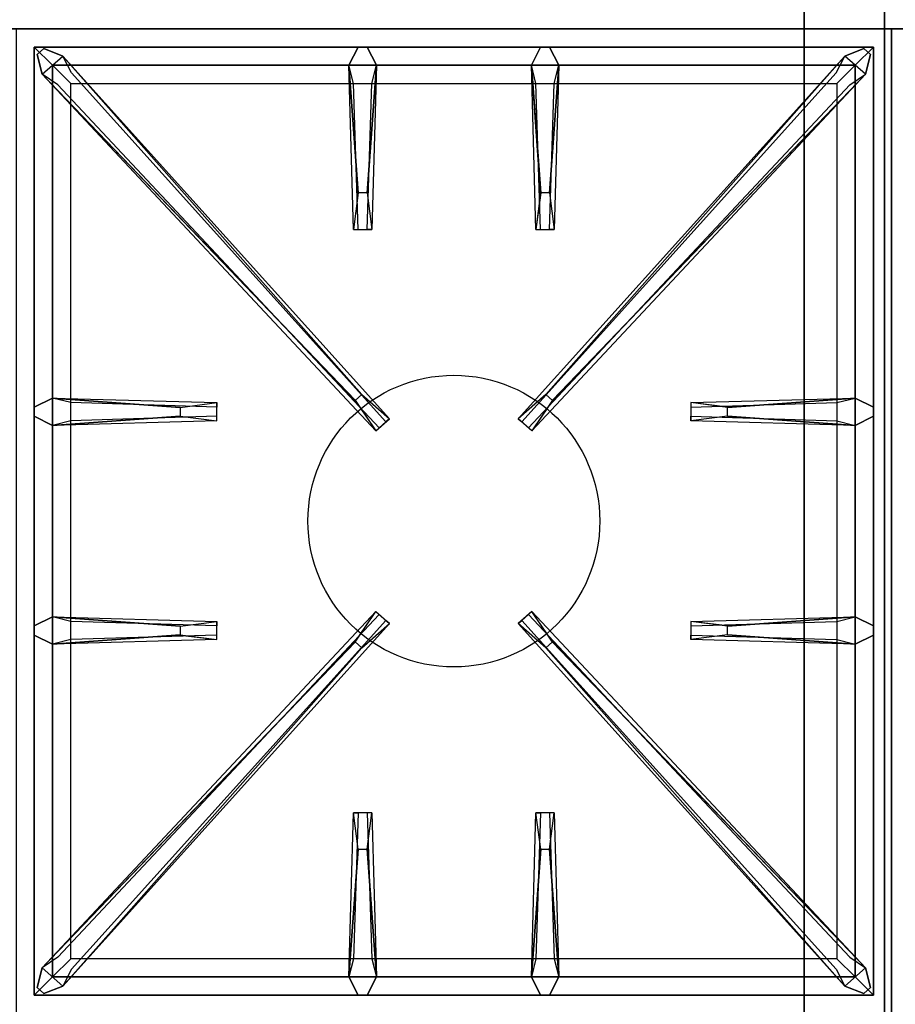
# Model space of a CAD drawing. Extents: x -30 to 30, y -42 to 42.
# Drawn here: x -17.9 to -5.9, y 20.6 to 34.1 of the extents above; entities that cross this region are included whole.
import ezdxf

# ---------------------------------------------------------------- set-up
doc = ezdxf.new("R2010")
doc.units = 0
for name, color, linetype in [('3D-CASTIRON', 251, 'CONTINUOUS'), ('3D-FLAT', 7, 'CONTINUOUS'), ('3D-NON', 43, 'CONTINUOUS')]:
    doc.layers.add(name, color=color, linetype=linetype)

msp = doc.modelspace()

# ---------------------------------------------------------------- linework, layer by layer
at = {"layer": '3D-CASTIRON'}
msp.add_circle((-12, 27.25, 35.2), 2, dxfattribs=at)
for points in [[(-18, 20.5, 35), (-6, 20.5, 35), (-6, 34, 35), (-18, 34, 35)], [(-6, 20.5, 35), (6, 20.5, 35), (6, 34, 35), (-6, 34, 35)], [(-6.25, 33.75, 35.375), (-17.75, 33.75, 35.375), (-17.5, 33.5, 35.375), (-6.5, 33.5, 35.375)], [(-17.75, 33.75, 35.375), (-17.75, 20.75, 35.375), (-17.5, 21, 35.375), (-17.5, 33.5, 35.375)], [(-6.25, 33.75, 35), (-17.75, 33.75, 35), (-17.75, 33.75, 35.375), (-6.25, 33.75, 35.375)], [(-17.75, 33.75, 35), (-17.75, 20.75, 35), (-17.75, 20.75, 35.375), (-17.75, 33.75, 35.375)], [(-13.353, 28.908, 36), (-17.641, 33.376, 36), (-17.712, 33.646, 35.375), (-17.641, 33.376, 35.375)], [(-17.359, 33.624, 35.375), (-12.883, 28.654, 35.375), (-12.93, 28.613, 35.25), (-17.241, 33.395, 35)], [(-13.31, 31.75, 36), (-13.438, 33.5, 36), (-13.312, 33.75, 35.375), (-13.438, 33.5, 35.375)], [(-6.641, 33.624, 35.375), (-11.117, 28.654, 35.375), (-11.07, 28.613, 35.25), (-6.759, 33.395, 35)], [(-10.81, 31.75, 36), (-10.938, 33.5, 36), (-10.812, 33.75, 35.375), (-10.938, 33.5, 35.375)], [(-10.647, 28.908, 36), (-6.359, 33.376, 36), (-6.288, 33.646, 35.375), (-6.359, 33.376, 35.375)], [(-6.25, 20.75, 35.375), (-6.25, 33.75, 35.375), (-6.5, 33.5, 35.375), (-6.5, 21, 35.375)], [(-6.25, 20.75, 35), (-6.25, 33.75, 35), (-6.25, 33.75, 35.375), (-6.25, 20.75, 35.375)], [(-6.5, 33.5, 35.375), (-17.5, 33.5, 35.375), (-17.25, 33.25, 35), (-6.75, 33.25, 35)], [(-17.5, 33.5, 35.375), (-17.5, 21, 35.375), (-17.25, 21.25, 35), (-17.25, 33.25, 35)], [(-13.062, 33.5, 35.375), (-13.125, 31.25, 35.375), (-13.188, 31.25, 35.25), (-13.125, 33.25, 35)], [(-10.562, 33.5, 35.375), (-10.625, 31.25, 35.375), (-10.688, 31.25, 35.25), (-10.625, 33.25, 35)], [(-6.5, 21, 35.375), (-6.5, 33.5, 35.375), (-6.75, 33.25, 35), (-6.75, 21.25, 35)], [(-17.5, 28.938, 35.375), (-15.25, 28.875, 35.375), (-15.25, 28.812, 35.25), (-17.25, 28.875, 35)], [(-8.25, 28.81, 36), (-6.5, 28.938, 36), (-6.25, 28.812, 35.375), (-6.5, 28.938, 35.375)], [(-15.75, 28.69, 36), (-17.5, 28.562, 36), (-17.75, 28.688, 35.375), (-17.5, 28.562, 35.375)], [(-6.5, 28.562, 35.375), (-8.75, 28.625, 35.375), (-8.75, 28.688, 35.25), (-6.75, 28.625, 35)], [(-17.5, 25.938, 35.375), (-15.25, 25.875, 35.375), (-15.25, 25.812, 35.25), (-17.25, 25.875, 35)], [(-8.25, 25.81, 36), (-6.5, 25.938, 36), (-6.25, 25.812, 35.375), (-6.5, 25.938, 35.375)], [(-17.359, 20.876, 35.375), (-12.883, 25.846, 35.375), (-12.93, 25.887, 35.25), (-17.241, 21.105, 35)], [(-6.641, 20.876, 35.375), (-11.117, 25.846, 35.375), (-11.07, 25.887, 35.25), (-6.759, 21.105, 35)], [(-15.75, 25.69, 36), (-17.5, 25.562, 36), (-17.75, 25.688, 35.375), (-17.5, 25.562, 35.375)], [(-6.5, 25.562, 35.375), (-8.75, 25.625, 35.375), (-8.75, 25.688, 35.25), (-6.75, 25.625, 35)], [(-13.353, 25.592, 36), (-17.641, 21.124, 36), (-17.712, 20.854, 35.375), (-17.641, 21.124, 35.375)], [(-10.647, 25.592, 36), (-6.359, 21.124, 36), (-6.288, 20.854, 35.375), (-6.359, 21.124, 35.375)], [(-13.438, 21, 35.375), (-13.375, 23.25, 35.375), (-13.312, 23.25, 35.25), (-13.375, 21.25, 35)], [(-10.938, 21, 35.375), (-10.875, 23.25, 35.375), (-10.812, 23.25, 35.25), (-10.875, 21.25, 35)], [(-13.19, 22.75, 36), (-13.062, 21, 36), (-13.188, 20.75, 35.375), (-13.062, 21, 35.375)], [(-10.69, 22.75, 36), (-10.562, 21, 36), (-10.688, 20.75, 35.375), (-10.562, 21, 35.375)], [(-17.5, 21, 35.375), (-6.5, 21, 35.375), (-6.75, 21.25, 35), (-17.25, 21.25, 35)], [(-17.75, 20.75, 35.375), (-6.25, 20.75, 35.375), (-6.5, 21, 35.375), (-17.5, 21, 35.375)], [(-17.75, 20.75, 35), (-6.25, 20.75, 35), (-6.25, 20.75, 35.375), (-17.75, 20.75, 35.375)]]:
    msp.add_3dface(points, dxfattribs=at)
for points, invisible_edges in [([(-17.641, 33.376, 36), (-17.359, 33.624, 36), (-17.618, 33.729, 35.375), (-17.712, 33.646, 35.375)], 10), ([(-13.262, 28.987, 36), (-13.354, 28.906, 36), (-17.641, 33.376, 36), (-17.359, 33.624, 36)], 13), ([(-13.262, 28.987, 36), (-17.359, 33.624, 36), (-17.618, 33.729, 35.375), (-17.359, 33.624, 35.375)], 8), ([(-17.359, 33.624, 35.375), (-13.262, 28.987, 36), (-12.883, 28.654, 35.375), (-17.359, 33.624, 35.375)], 4), ([(-13.438, 33.5, 36), (-13.062, 33.5, 36), (-13.188, 33.75, 35.375), (-13.312, 33.75, 35.375)], 10), ([(-13.19, 31.75, 36), (-13.062, 33.5, 36), (-13.188, 33.75, 35.375), (-13.062, 33.5, 35.375)], 8), ([(-6.641, 33.624, 35.375), (-10.738, 28.987, 36), (-11.117, 28.654, 35.375), (-6.641, 33.624, 35.375)], 4), ([(-10.938, 33.5, 36), (-10.562, 33.5, 36), (-10.688, 33.75, 35.375), (-10.812, 33.75, 35.375)], 10), ([(-10.738, 28.987, 36), (-6.641, 33.624, 36), (-6.382, 33.729, 35.375), (-6.641, 33.624, 35.375)], 8), ([(-10.738, 28.987, 36), (-10.646, 28.906, 36), (-6.359, 33.376, 36), (-6.641, 33.624, 36)], 13), ([(-10.69, 31.75, 36), (-10.562, 33.5, 36), (-10.688, 33.75, 35.375), (-10.562, 33.5, 35.375)], 8), ([(-6.359, 33.376, 36), (-6.641, 33.624, 36), (-6.382, 33.729, 35.375), (-6.288, 33.646, 35.375)], 10), ([(-13.438, 33.5, 35.375), (-13.31, 31.75, 36), (-13.375, 31.25, 35.375), (-13.438, 33.5, 35.375)], 1), ([(-13.438, 33.5, 35.375), (-13.375, 31.25, 35.375), (-13.312, 31.25, 35.25), (-13.375, 33.25, 35)], 1), ([(-13.19, 31.75, 36), (-13.312, 31.75, 36), (-13.438, 33.5, 36), (-13.062, 33.5, 36)], 13), ([(-13.062, 33.5, 35.375), (-13.19, 31.75, 36), (-13.125, 31.25, 35.375), (-13.062, 33.5, 35.375)], 4), ([(-10.938, 33.5, 35.375), (-10.81, 31.75, 36), (-10.875, 31.25, 35.375), (-10.938, 33.5, 35.375)], 1), ([(-10.938, 33.5, 35.375), (-10.875, 31.25, 35.375), (-10.812, 31.25, 35.25), (-10.875, 33.25, 35)], 1), ([(-10.69, 31.75, 36), (-10.812, 31.75, 36), (-10.938, 33.5, 36), (-10.562, 33.5, 36)], 13), ([(-10.562, 33.5, 35.375), (-10.69, 31.75, 36), (-10.625, 31.25, 35.375), (-10.562, 33.5, 35.375)], 4), ([(-17.641, 33.376, 35.375), (-13.353, 28.908, 36), (-13.071, 28.489, 35.375), (-17.641, 33.376, 35.375)], 1), ([(-17.641, 33.376, 35.375), (-13.071, 28.489, 35.375), (-13.024, 28.53, 35.25), (-17.429, 33.23, 35)], 1), ([(-6.359, 33.376, 35.375), (-10.929, 28.489, 35.375), (-10.976, 28.53, 35.25), (-6.571, 33.23, 35)], 1), ([(-6.359, 33.376, 35.375), (-10.647, 28.908, 36), (-10.929, 28.489, 35.375), (-6.359, 33.376, 35.375)], 1), ([(-13.375, 31.25, 35.375), (-13.125, 31.25, 35.375), (-13.19, 31.75, 36), (-13.312, 31.75, 36)], 2), ([(-10.875, 31.25, 35.375), (-10.625, 31.25, 35.375), (-10.69, 31.75, 36), (-10.812, 31.75, 36)], 2), ([(-13.312, 31.25, 35.25), (-13.188, 31.25, 35.25), (-13.125, 31.25, 35.375), (-13.375, 31.25, 35.375)], 14), ([(-10.812, 31.25, 35.25), (-10.688, 31.25, 35.25), (-10.625, 31.25, 35.375), (-10.875, 31.25, 35.375)], 14), ([(-15.75, 28.81, 36), (-17.5, 28.938, 36), (-17.75, 28.812, 35.375), (-17.5, 28.938, 35.375)], 8), ([(-17.5, 28.562, 36), (-17.5, 28.938, 36), (-17.75, 28.812, 35.375), (-17.75, 28.688, 35.375)], 10), ([(-17.5, 28.938, 35.375), (-15.75, 28.81, 36), (-15.25, 28.875, 35.375), (-17.5, 28.938, 35.375)], 4), ([(-15.75, 28.81, 36), (-15.75, 28.688, 36), (-17.5, 28.562, 36), (-17.5, 28.938, 36)], 13), ([(-13.071, 28.489, 35.375), (-12.883, 28.654, 35.375), (-13.262, 28.987, 36), (-13.354, 28.906, 36)], 2), ([(-10.929, 28.489, 35.375), (-11.117, 28.654, 35.375), (-10.738, 28.987, 36), (-10.646, 28.906, 36)], 2), ([(-6.5, 28.938, 35.375), (-8.25, 28.81, 36), (-8.75, 28.875, 35.375), (-6.5, 28.938, 35.375)], 1), ([(-6.5, 28.938, 35.375), (-8.75, 28.875, 35.375), (-8.75, 28.812, 35.25), (-6.75, 28.875, 35)], 1), ([(-8.25, 28.69, 36), (-8.25, 28.812, 36), (-6.5, 28.938, 36), (-6.5, 28.562, 36)], 13), ([(-6.5, 28.938, 36), (-6.5, 28.562, 36), (-6.25, 28.688, 35.375), (-6.25, 28.812, 35.375)], 10), ([(-15.25, 28.625, 35.375), (-15.25, 28.875, 35.375), (-15.75, 28.81, 36), (-15.75, 28.688, 36)], 2), ([(-15.25, 28.688, 35.25), (-15.25, 28.812, 35.25), (-15.25, 28.875, 35.375), (-15.25, 28.625, 35.375)], 14), ([(-8.75, 28.875, 35.375), (-8.75, 28.625, 35.375), (-8.25, 28.69, 36), (-8.25, 28.812, 36)], 2), ([(-8.75, 28.812, 35.25), (-8.75, 28.688, 35.25), (-8.75, 28.625, 35.375), (-8.75, 28.875, 35.375)], 14), ([(-17.5, 28.562, 35.375), (-15.75, 28.69, 36), (-15.25, 28.625, 35.375), (-17.5, 28.562, 35.375)], 1), ([(-17.5, 28.562, 35.375), (-15.25, 28.625, 35.375), (-15.25, 28.688, 35.25), (-17.25, 28.625, 35)], 1), ([(-13.024, 28.53, 35.25), (-12.93, 28.613, 35.25), (-12.883, 28.654, 35.375), (-13.071, 28.489, 35.375)], 14), ([(-10.976, 28.53, 35.25), (-11.07, 28.613, 35.25), (-11.117, 28.654, 35.375), (-10.929, 28.489, 35.375)], 14), ([(-6.5, 28.562, 35.375), (-8.25, 28.69, 36), (-8.75, 28.625, 35.375), (-6.5, 28.562, 35.375)], 4), ([(-8.25, 28.69, 36), (-6.5, 28.562, 36), (-6.25, 28.688, 35.375), (-6.5, 28.562, 35.375)], 8), ([(-15.75, 25.81, 36), (-17.5, 25.938, 36), (-17.75, 25.812, 35.375), (-17.5, 25.938, 35.375)], 8), ([(-17.5, 25.562, 36), (-17.5, 25.938, 36), (-17.75, 25.812, 35.375), (-17.75, 25.688, 35.375)], 10), ([(-17.641, 21.124, 35.375), (-13.353, 25.592, 36), (-13.071, 26.011, 35.375), (-17.641, 21.124, 35.375)], 1), ([(-17.641, 21.124, 35.375), (-13.071, 26.011, 35.375), (-13.024, 25.97, 35.25), (-17.429, 21.27, 35)], 1), ([(-17.5, 25.938, 35.375), (-15.75, 25.81, 36), (-15.25, 25.875, 35.375), (-17.5, 25.938, 35.375)], 4), ([(-15.75, 25.81, 36), (-15.75, 25.688, 36), (-17.5, 25.562, 36), (-17.5, 25.938, 36)], 13), ([(-13.071, 26.011, 35.375), (-12.883, 25.846, 35.375), (-13.262, 25.513, 36), (-13.354, 25.594, 36)], 2), ([(-13.024, 25.97, 35.25), (-12.93, 25.887, 35.25), (-12.883, 25.846, 35.375), (-13.071, 26.011, 35.375)], 14), ([(-10.929, 26.011, 35.375), (-11.117, 25.846, 35.375), (-10.738, 25.513, 36), (-10.646, 25.594, 36)], 2), ([(-10.976, 25.97, 35.25), (-11.07, 25.887, 35.25), (-11.117, 25.846, 35.375), (-10.929, 26.011, 35.375)], 14), ([(-6.359, 21.124, 35.375), (-10.929, 26.011, 35.375), (-10.976, 25.97, 35.25), (-6.571, 21.27, 35)], 1), ([(-6.359, 21.124, 35.375), (-10.647, 25.592, 36), (-10.929, 26.011, 35.375), (-6.359, 21.124, 35.375)], 1), ([(-6.5, 25.938, 35.375), (-8.25, 25.81, 36), (-8.75, 25.875, 35.375), (-6.5, 25.938, 35.375)], 1), ([(-6.5, 25.938, 35.375), (-8.75, 25.875, 35.375), (-8.75, 25.812, 35.25), (-6.75, 25.875, 35)], 1), ([(-8.25, 25.69, 36), (-8.25, 25.812, 36), (-6.5, 25.938, 36), (-6.5, 25.562, 36)], 13), ([(-6.5, 25.938, 36), (-6.5, 25.562, 36), (-6.25, 25.688, 35.375), (-6.25, 25.812, 35.375)], 10), ([(-17.359, 20.876, 35.375), (-13.262, 25.513, 36), (-12.883, 25.846, 35.375), (-17.359, 20.876, 35.375)], 4), ([(-15.25, 25.625, 35.375), (-15.25, 25.875, 35.375), (-15.75, 25.81, 36), (-15.75, 25.688, 36)], 2), ([(-15.25, 25.688, 35.25), (-15.25, 25.812, 35.25), (-15.25, 25.875, 35.375), (-15.25, 25.625, 35.375)], 14), ([(-6.641, 20.876, 35.375), (-10.738, 25.513, 36), (-11.117, 25.846, 35.375), (-6.641, 20.876, 35.375)], 4), ([(-8.75, 25.875, 35.375), (-8.75, 25.625, 35.375), (-8.25, 25.69, 36), (-8.25, 25.812, 36)], 2), ([(-8.75, 25.812, 35.25), (-8.75, 25.688, 35.25), (-8.75, 25.625, 35.375), (-8.75, 25.875, 35.375)], 14), ([(-17.5, 25.562, 35.375), (-15.75, 25.69, 36), (-15.25, 25.625, 35.375), (-17.5, 25.562, 35.375)], 1), ([(-17.5, 25.562, 35.375), (-15.25, 25.625, 35.375), (-15.25, 25.688, 35.25), (-17.25, 25.625, 35)], 1), ([(-6.5, 25.562, 35.375), (-8.25, 25.69, 36), (-8.75, 25.625, 35.375), (-6.5, 25.562, 35.375)], 4), ([(-8.25, 25.69, 36), (-6.5, 25.562, 36), (-6.25, 25.688, 35.375), (-6.5, 25.562, 35.375)], 8), ([(-13.262, 25.513, 36), (-13.354, 25.594, 36), (-17.641, 21.124, 36), (-17.359, 20.876, 36)], 13), ([(-10.738, 25.513, 36), (-10.646, 25.594, 36), (-6.359, 21.124, 36), (-6.641, 20.876, 36)], 13), ([(-13.262, 25.513, 36), (-17.359, 20.876, 36), (-17.618, 20.771, 35.375), (-17.359, 20.876, 35.375)], 8), ([(-10.738, 25.513, 36), (-6.641, 20.876, 36), (-6.382, 20.771, 35.375), (-6.641, 20.876, 35.375)], 8), ([(-13.438, 21, 35.375), (-13.31, 22.75, 36), (-13.375, 23.25, 35.375), (-13.438, 21, 35.375)], 4), ([(-13.125, 23.25, 35.375), (-13.375, 23.25, 35.375), (-13.31, 22.75, 36), (-13.188, 22.75, 36)], 2), ([(-13.188, 23.25, 35.25), (-13.312, 23.25, 35.25), (-13.375, 23.25, 35.375), (-13.125, 23.25, 35.375)], 14), ([(-13.062, 21, 35.375), (-13.19, 22.75, 36), (-13.125, 23.25, 35.375), (-13.062, 21, 35.375)], 1), ([(-13.062, 21, 35.375), (-13.125, 23.25, 35.375), (-13.188, 23.25, 35.25), (-13.125, 21.25, 35)], 1), ([(-10.938, 21, 35.375), (-10.81, 22.75, 36), (-10.875, 23.25, 35.375), (-10.938, 21, 35.375)], 4), ([(-10.625, 23.25, 35.375), (-10.875, 23.25, 35.375), (-10.81, 22.75, 36), (-10.688, 22.75, 36)], 2), ([(-10.688, 23.25, 35.25), (-10.812, 23.25, 35.25), (-10.875, 23.25, 35.375), (-10.625, 23.25, 35.375)], 14), ([(-10.562, 21, 35.375), (-10.69, 22.75, 36), (-10.625, 23.25, 35.375), (-10.562, 21, 35.375)], 1), ([(-10.562, 21, 35.375), (-10.625, 23.25, 35.375), (-10.688, 23.25, 35.25), (-10.625, 21.25, 35)], 1), ([(-13.31, 22.75, 36), (-13.438, 21, 36), (-13.312, 20.75, 35.375), (-13.438, 21, 35.375)], 8), ([(-13.31, 22.75, 36), (-13.188, 22.75, 36), (-13.062, 21, 36), (-13.438, 21, 36)], 13), ([(-10.81, 22.75, 36), (-10.938, 21, 36), (-10.812, 20.75, 35.375), (-10.938, 21, 35.375)], 8), ([(-10.81, 22.75, 36), (-10.688, 22.75, 36), (-10.562, 21, 36), (-10.938, 21, 36)], 13), ([(-17.641, 21.124, 36), (-17.359, 20.876, 36), (-17.618, 20.771, 35.375), (-17.712, 20.854, 35.375)], 10), ([(-6.359, 21.124, 36), (-6.641, 20.876, 36), (-6.382, 20.771, 35.375), (-6.288, 20.854, 35.375)], 10), ([(-13.062, 21, 36), (-13.438, 21, 36), (-13.312, 20.75, 35.375), (-13.188, 20.75, 35.375)], 10), ([(-10.562, 21, 36), (-10.938, 21, 36), (-10.812, 20.75, 35.375), (-10.688, 20.75, 35.375)], 10)]:
    msp.add_3dface(points, dxfattribs=dict(at, invisible_edges=invisible_edges))
at = {"layer": '3D-FLAT'}
for points, invisible_edges in [([(-29.9, 42, 34.5), (29.9, 42, 34.5), (29.9, 34, 34.5), (-29.9, 34, 34.5)], 5), ([(-29.9, 34, 36), (29.9, 34, 36), (29.9, 41.25, 36), (-29.9, 41.25, 36)], 1)]:
    msp.add_3dface(points, dxfattribs=dict(at, invisible_edges=invisible_edges))
for points in [[(-6.1, 36.05, 26.75), (-29.9, 36.05, 26.75), (-29.9, 7.1, 26.75), (-6.1, 7.1, 26.75)], [(-6.1, 36.05, 6), (-29.9, 36.05, 6), (-29.9, 7.1, 6), (-6.1, 7.1, 6)], [(-28.8, 8.2, 16.75), (-28.8, 35.5, 16.75), (-7.2, 35.5, 16.75), (-7.2, 8.2, 16.75)], [(-28.8, 8.2, 16), (-28.8, 35.5, 16), (-7.2, 35.5, 16), (-7.2, 8.2, 16)]]:
    msp.add_3dface(points, dxfattribs=at)
at = {"layer": '3D-NON'}
for points in [[(-6.1, 36.05, 6), (-6.1, 7.1, 6), (-6.1, 7.1, 26.75), (-6.1, 36.05, 26.75)], [(-7.2, 8.2, 16), (-7.2, 35.5, 16), (-7.2, 35.5, 16.75), (-7.2, 8.2, 16.75)], [(-29.9, 34, 27), (-29.9, 34, 35), (-6.1, 34, 35), (-6.1, 34, 27)], [(-29.9, 34, 34.5), (29.9, 34, 34.5), (29.9, 34, 36), (-29.9, 34, 36)], [(-6.1, 5.1, 27), (-6.1, 5.1, 35), (-6.1, 34, 35), (-6.1, 34, 27)]]:
    msp.add_3dface(points, dxfattribs=at)

doc.saveas('drawing.dxf')
